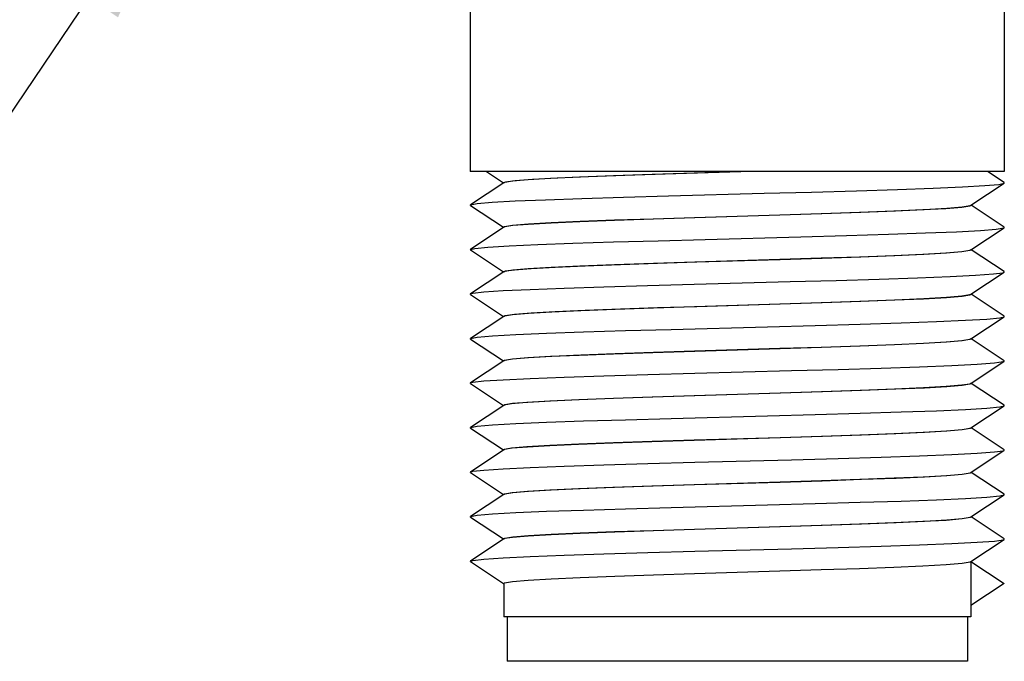
# Model space of a CAD drawing. Units: inches. Extents: x 0.4 to 16.6, y 0.6 to 10.4.
# Drawn here: x 7.3 to 8.2, y 4 to 4.6 of the extents above; entities that cross this region are included whole.
import ezdxf

# ---------------------------------------------------------------- set-up
doc = ezdxf.new("R2010")
doc.units = ezdxf.units.IN
doc.header["$LTSCALE"] = 0.935
doc.header["$MEASUREMENT"] = 0
doc.layers.get('0').update_dxf_attribs({"linetype": 'CONTINUOUS'})
doc.layers.add('02___PRT_ALL_AXES', color=7, linetype='CONTINUOUS')
doc.layers.add('SCHEME_DIMS', color=7, linetype='CONTINUOUS')
doc.dimstyles.new('DIMSTYLE_2', dxfattribs={"dimtxt": 0.1, "dimasz": 0.1875, "dimexe": 0.18, "dimexo": 0.0625, "dimgap": 0.09, "dimtad": 0, "dimtih": 1, "dimtoh": 1, "dimzin": 4, "dimdsep": 46, "dimtxsty": 'STANDARD', "dimblk": '_FILLED', "dimblk1": '_FILLED', "dimblk2": '_FILLED', "dimcen": 0.09, "dimadec": 0, "dimazin": 0, "dimtp": 0.1, "dimtm": 0.1, "dimtfac": 1, "dimtofl": 0, "dimtmove": 0, "dimatfit": 3, "dimldrblk": '_FILLED', "dimfxl": 1, "dimtolj": 1, "dimtzin": 4, "dimarcsym": 0})

# ---------------------------------------------------------------- blocks, each defined once
blk = doc.blocks.new('_FILLED')
at = {"color": 0, "linetype": 'BYBLOCK'}
blk.add_solid([(0, 0), (-1, 0.1667), (-1, -0.1667)], dxfattribs=at)
blk = doc.blocks.new('*D7')
at = {"layer": 'SCHEME_DIMS', "color": 2, "linetype": 'CONTINUOUS'}
for p, q in [((7.4492, 4.73899), (7.21208, 4.38804)), ((7.21208, 4.38804), (7.06208, 4.38804))]:
    blk.add_line(p, q, dxfattribs=at)
at = {"layer": 'SCHEME_DIMS', "color": 2, "linetype": 'CONTINUOUS', "xscale": 0.1875, "yscale": 0.1875, "zscale": 0.1875, "rotation": 55.9559883256}
blk.add_blockref('_FILLED', (7.4492, 4.73899), dxfattribs=at)
at = {"layer": 'SCHEME_DIMS', "color": 2, "linetype": 'CONTINUOUS'}
for s, p in [('2X ', (5.92875, 4.33804)), ('3,25', (6.36208, 4.33804)), ('[', (6.36208, 4.18804)), (']', (6.86208, 4.18804)), ('.128', (6.46208, 4.18804))]:
    blk.add_text(s, height=0.1, dxfattribs=at).set_placement(p)
at = {"layer": 'SCHEME_DIMS', "color": 2, "linetype": 'CONTINUOUS', "width": 1.333333}
blk.add_text('%%c', height=0.1, dxfattribs=at).set_placement((6.22875, 4.33804))

msp = doc.modelspace()

# ---------------------------------------------------------------- linework, layer by layer
at = {"color": 7, "linetype": 'CONTINUOUS'}
for p, q in [((7.91808, 4.4298), (7.68186, 4.4298)), ((7.69627, 4.4298), (7.71132, 4.41985)), ((8.15411, 4.42001), (8.1393, 4.4298)), ((7.71161, 4.41985), (7.68205, 4.40032)), ((7.71139, 4.41995), (7.71227, 4.42053)), ((8.12456, 4.39998), (8.15411, 4.41951)), ((8.15411, 4.41951), (8.15411, 4.42001)), ((7.68205, 4.39982), (7.68205, 4.40032)), ((7.68205, 4.39982), (7.71132, 4.38048)), ((8.12478, 4.39988), (8.12385, 4.39928)), ((8.15411, 4.38064), (8.12484, 4.39998)), ((7.71161, 4.38048), (7.68205, 4.36095)), ((7.71139, 4.38058), (7.71223, 4.38115)), ((8.12456, 4.36061), (8.15411, 4.38014)), ((8.15411, 4.38014), (8.15411, 4.38064)), ((7.68205, 4.36045), (7.71132, 4.34111)), ((8.12478, 4.36051), (8.12385, 4.35991)), ((8.15411, 4.34127), (8.12484, 4.36061)), ((7.71161, 4.34111), (7.68205, 4.32158)), ((7.71139, 4.34121), (7.71233, 4.34181)), ((8.12456, 4.32124), (8.15411, 4.34077)), ((8.15411, 4.34077), (8.15411, 4.34127)), ((7.68205, 4.32108), (7.68205, 4.32158)), ((7.68205, 4.32108), (7.71132, 4.30174)), ((8.12478, 4.32113), (8.12388, 4.32055)), ((8.15411, 4.3019), (8.12484, 4.32124)), ((7.71161, 4.30174), (7.68205, 4.28221)), ((7.71139, 4.30185), (7.71281, 4.30258)), ((8.12456, 4.28187), (8.15411, 4.3014)), ((7.68205, 4.28171), (7.68205, 4.28221)), ((7.68205, 4.28171), (7.71132, 4.26237)), ((8.12478, 4.28177), (8.1239, 4.28119)), ((8.15411, 4.26253), (8.12484, 4.28187)), ((7.71161, 4.26237), (7.68205, 4.24284)), ((7.71139, 4.26247), (7.71224, 4.26304)), ((8.12456, 4.2425), (8.15411, 4.26203)), ((8.15411, 4.26203), (8.15411, 4.26253)), ((7.68205, 4.24234), (7.68205, 4.24284)), ((8.12478, 4.2424), (8.12394, 4.24183)), ((8.15411, 4.22316), (8.12484, 4.2425)), ((7.68205, 4.24234), (7.71132, 4.223)), ((7.71161, 4.223), (7.68205, 4.20347)), ((7.71139, 4.2231), (7.71227, 4.22368)), ((8.12456, 4.20313), (8.15411, 4.22266)), ((7.68205, 4.20297), (7.68205, 4.20347)), ((7.68205, 4.20297), (7.71132, 4.18363)), ((8.12478, 4.20303), (8.12397, 4.20247)), ((8.15411, 4.18379), (8.12484, 4.20313)), ((7.71161, 4.18363), (7.68205, 4.1641)), ((7.71139, 4.18373), (7.71187, 4.18416)), ((8.12456, 4.16376), (8.15411, 4.18329)), ((8.15411, 4.18329), (8.15411, 4.18379)), ((7.68205, 4.1636), (7.68205, 4.1641)), ((7.68205, 4.1636), (7.71132, 4.14426)), ((8.12478, 4.16365), (8.12395, 4.1631)), ((8.15411, 4.14442), (8.12484, 4.16376)), ((7.71161, 4.14426), (7.68205, 4.12473)), ((7.71139, 4.14436), (7.71219, 4.14492)), ((8.12456, 4.12439), (8.15411, 4.14392)), ((7.68205, 4.12423), (7.68205, 4.12473)), ((7.68205, 4.12423), (7.71132, 4.10489)), ((8.12478, 4.12429), (8.12397, 4.12373)), ((8.15411, 4.10505), (8.12484, 4.12438)), ((7.71161, 4.10489), (7.68205, 4.08536)), ((7.71139, 4.10499), (7.7123, 4.10558)), ((8.12456, 4.08502), (8.15411, 4.10455)), ((8.15411, 4.10455), (8.15411, 4.10505)), ((7.68205, 4.08486), (7.68205, 4.08536)), ((7.68205, 4.08486), (7.71132, 4.06552)), ((8.12478, 4.08491), (8.1543, 4.06543)), ((8.12478, 4.08491), (8.12478, 4.04594)), ((8.1543, 4.06543), (8.12478, 4.04594)), ((7.71434, 4.0361), (7.71434, 3.99673)), ((8.12182, 4.0361), (8.12182, 3.99673)), ((8.12182, 3.99673), (7.71434, 3.99673))]:
    msp.add_line(p, q, dxfattribs=at)
for points in [[(7.93106, 4.4298), (7.89219, 4.42862), (7.85422, 4.42743), (7.81852, 4.42625), (7.78634, 4.42507), (7.75883, 4.42389), (7.73696, 4.42271), (7.72151, 4.42153), (7.71302, 4.42035), (7.71161, 4.41985)], [(7.71227, 4.42053), (7.71926, 4.42169), (7.73292, 4.42284), (7.75291, 4.424), (7.77839, 4.42515), (7.8085, 4.4263), (7.84283, 4.42746), (7.88, 4.42864), (7.91808, 4.4298)], [(7.85729, 4.40828), (7.94193, 4.41055), (7.98377, 4.41168), (8.02348, 4.41281), (8.05976, 4.41395), (8.09142, 4.41508), (8.11744, 4.41621), (8.13697, 4.41734), (8.14937, 4.41847), (8.15411, 4.41951)], [(7.68205, 4.40032), (7.68789, 4.40149), (7.70116, 4.40262), (7.7215, 4.40375), (7.74824, 4.40489), (7.78051, 4.40602), (7.81726, 4.40715), (7.85729, 4.40828)], [(7.88017, 4.38927), (7.95583, 4.39158), (7.99277, 4.39274), (8.02742, 4.39392), (8.058, 4.39509), (8.08351, 4.39624), (8.10355, 4.3974), (8.11712, 4.39856), (8.12396, 4.39971), (8.12456, 4.39998)], [(8.12385, 4.39928), (8.11665, 4.39811), (8.1025, 4.39694), (8.0822, 4.39578), (8.05665, 4.39464), (8.02626, 4.39348), (7.99233, 4.39234), (7.95582, 4.39118)], [(7.95582, 4.39118), (7.88046, 4.38889), (7.84387, 4.38773), (7.80942, 4.38656), (7.7789, 4.3854), (7.75332, 4.38425), (7.73313, 4.38309), (7.71935, 4.38193), (7.71233, 4.38079), (7.71161, 4.38048)], [(7.71223, 4.38115), (7.71928, 4.38232), (7.73328, 4.38349), (7.75343, 4.38465), (7.779, 4.3858), (7.80946, 4.38696), (7.84352, 4.38811), (7.88017, 4.38927)], [(7.97435, 4.37205), (8.01466, 4.37318), (8.05183, 4.37432), (8.08465, 4.37545), (8.11204, 4.37658), (8.13311, 4.37771), (8.14719, 4.37885), (8.1538, 4.37998), (8.15411, 4.38014)], [(7.68205, 4.36095), (7.68589, 4.36186), (7.69748, 4.36299), (7.71626, 4.36413), (7.7416, 4.36526), (7.77269, 4.36639), (7.80852, 4.36752), (7.84792, 4.36865), (7.88959, 4.36979), (7.97435, 4.37205)], [(7.68205, 4.36045), (7.68186, 4.36073), (7.68205, 4.36095)], [(7.95582, 4.35221), (7.99233, 4.35336), (8.02626, 4.35451), (8.05665, 4.35566), (8.0822, 4.3568), (8.1025, 4.35796), (8.11665, 4.35914), (8.12385, 4.3603), (8.12456, 4.36061)], [(8.12385, 4.35991), (8.11678, 4.35876), (8.10305, 4.35761), (8.08299, 4.35645), (8.05745, 4.3553), (8.02731, 4.35415), (7.99315, 4.35299), (7.9561, 4.35182)], [(7.81474, 4.34738), (7.78349, 4.34622), (7.75685, 4.34506), (7.73566, 4.34389), (7.72086, 4.34272), (7.71281, 4.34155), (7.71161, 4.34111)], [(7.71233, 4.34181), (7.71935, 4.34296), (7.73313, 4.34411), (7.75332, 4.34528), (7.7789, 4.34643), (7.80942, 4.34759), (7.84387, 4.34876), (7.88046, 4.34991), (7.95582, 4.35221)], [(7.9561, 4.35182), (7.88218, 4.34957), (7.8474, 4.34848), (7.81474, 4.34738)], [(7.96483, 4.33242), (8.00568, 4.33356), (8.04368, 4.33469), (8.07759, 4.33582), (8.10631, 4.33695), (8.12889, 4.33808), (8.14461, 4.33922), (8.15296, 4.34035), (8.15411, 4.34077)], [(7.79997, 4.32789), (7.83866, 4.32903), (7.87994, 4.33016), (7.96483, 4.33242)], [(7.68205, 4.32158), (7.68406, 4.32219), (7.69376, 4.32333), (7.71087, 4.32447), (7.73484, 4.32561), (7.76487, 4.32675), (7.79997, 4.32789)], [(7.9561, 4.31285), (7.99315, 4.31402), (8.02731, 4.31518), (8.05745, 4.31632), (8.08299, 4.31747), (8.10305, 4.31863), (8.11678, 4.31978), (8.12385, 4.32094), (8.12456, 4.32124)], [(7.81474, 4.30841), (7.8474, 4.3095), (7.88218, 4.31059), (7.9561, 4.31285)], [(8.12388, 4.32055), (8.11692, 4.3194), (8.10306, 4.31824), (8.08276, 4.31707), (8.0571, 4.31592), (8.02658, 4.31476), (7.99226, 4.31359), (7.95579, 4.31244), (7.88034, 4.31014)], [(7.88034, 4.31014), (7.84383, 4.30899), (7.80989, 4.30784), (7.7795, 4.30669), (7.7539, 4.30554), (7.73345, 4.30437), (7.71932, 4.30319), (7.71224, 4.30202), (7.71161, 4.30174)], [(7.71281, 4.30258), (7.72086, 4.30375), (7.73566, 4.30491), (7.75685, 4.30608), (7.78349, 4.30724), (7.81474, 4.30841)], [(7.85954, 4.29024), (7.94491, 4.29252), (7.98697, 4.29366), (8.02676, 4.2948), (8.06295, 4.29594), (8.09435, 4.29708), (8.11991, 4.29822), (8.1388, 4.29936), (8.1504, 4.30051), (8.15411, 4.3014)], [(8.15411, 4.3014), (8.1543, 4.30165), (8.15411, 4.3019)], [(7.68205, 4.28221), (7.68796, 4.28339), (7.70142, 4.28453), (7.72205, 4.28567), (7.74916, 4.28681), (7.78186, 4.28795), (7.81906, 4.28909), (7.85954, 4.29024)], [(7.88034, 4.27117), (7.95579, 4.27347), (7.99226, 4.27462), (8.02658, 4.27578), (8.0571, 4.27694), (8.08276, 4.27809), (8.10306, 4.27926), (8.11692, 4.28043), (8.12388, 4.28157), (8.12456, 4.28187)], [(8.1239, 4.28119), (8.11681, 4.28002), (8.10285, 4.27885), (8.08278, 4.2777), (8.05719, 4.27655), (8.02673, 4.27539), (7.99267, 4.27424), (7.956, 4.27308)], [(7.956, 4.27308), (7.88038, 4.27077), (7.84329, 4.2696), (7.80862, 4.26843), (7.77812, 4.26726), (7.75273, 4.26611), (7.73282, 4.26496), (7.71922, 4.26381), (7.71227, 4.26266), (7.71161, 4.26237)], [(7.71224, 4.26304), (7.71932, 4.26421), (7.73345, 4.2654), (7.7539, 4.26657), (7.7795, 4.26771), (7.80989, 4.26886), (7.84383, 4.27001), (7.88034, 4.27117)], [(7.96614, 4.25372), (8.00724, 4.25486), (8.04538, 4.256), (8.07932, 4.25714), (8.10792, 4.25828), (8.13024, 4.25942), (8.14554, 4.26057), (8.15332, 4.26171), (8.15411, 4.26203)], [(7.68205, 4.24284), (7.68406, 4.24345), (7.69376, 4.24459), (7.71087, 4.24573), (7.73484, 4.24687), (7.76487, 4.24801), (7.79997, 4.24915), (7.83898, 4.25029), (7.8806, 4.25144), (7.96614, 4.25372)], [(7.956, 4.2341), (7.99267, 4.23526), (8.02673, 4.23641), (8.05719, 4.23757), (8.08278, 4.23872), (8.10285, 4.23988), (8.11681, 4.24104), (8.1239, 4.24221), (8.12456, 4.2425)], [(7.71227, 4.22368), (7.71922, 4.22483), (7.73282, 4.22598), (7.75273, 4.22714), (7.77812, 4.22829), (7.80862, 4.22945), (7.84329, 4.23063), (7.88038, 4.2318), (7.956, 4.2341)], [(8.12394, 4.24183), (8.11705, 4.24068), (8.1035, 4.23953), (8.08361, 4.23837), (8.05823, 4.23722), (8.02806, 4.23607), (7.99352, 4.23489), (7.9562, 4.23371), (7.87978, 4.23138)], [(7.87978, 4.23138), (7.84272, 4.23021), (7.80849, 4.22905), (7.77794, 4.22788), (7.75215, 4.22671), (7.7318, 4.22552), (7.71817, 4.22432), (7.71187, 4.22314), (7.71161, 4.223)], [(7.85955, 4.2115), (7.94491, 4.21378), (7.98698, 4.21492), (8.02676, 4.21606), (8.06295, 4.2172), (8.09435, 4.21834), (8.11991, 4.21948), (8.13881, 4.22062), (8.1504, 4.22177), (8.15411, 4.22266)], [(8.15411, 4.22266), (8.1543, 4.22291), (8.15411, 4.22316)], [(7.68205, 4.20347), (7.68796, 4.20465), (7.70142, 4.20579), (7.72205, 4.20693), (7.74916, 4.20807), (7.78186, 4.20921), (7.81906, 4.21035), (7.85955, 4.2115)], [(7.87978, 4.19241), (7.9562, 4.19474), (7.99352, 4.19592), (8.02806, 4.19709), (8.05823, 4.19824), (8.08361, 4.1994), (8.1035, 4.20055), (8.11705, 4.2017), (8.12394, 4.20286), (8.12456, 4.20313)], [(8.12397, 4.20247), (8.11708, 4.20131), (8.10311, 4.20013), (8.08265, 4.19895), (8.05692, 4.1978), (8.02649, 4.19664), (7.99247, 4.19549), (7.9559, 4.19434), (7.87994, 4.19202)], [(7.87994, 4.19202), (7.84253, 4.19084), (7.80784, 4.18966), (7.77757, 4.1885), (7.75228, 4.18735), (7.73248, 4.1862), (7.71901, 4.18505), (7.71219, 4.18389), (7.71161, 4.18363)], [(7.71187, 4.18416), (7.71817, 4.18534), (7.7318, 4.18654), (7.75215, 4.18774), (7.77794, 4.18891), (7.80849, 4.19007), (7.84272, 4.19124), (7.87978, 4.19241)], [(7.96614, 4.17498), (8.00724, 4.17612), (8.04538, 4.17726), (8.07931, 4.1784), (8.10792, 4.17954), (8.13024, 4.18068), (8.14554, 4.18183), (8.15332, 4.18297), (8.15411, 4.18329)], [(7.68205, 4.1641), (7.68406, 4.16471), (7.69376, 4.16585), (7.71087, 4.16699), (7.73484, 4.16813), (7.76487, 4.16927), (7.79997, 4.17041), (7.83898, 4.17155), (7.8806, 4.1727), (7.96614, 4.17498)], [(7.87994, 4.15304), (7.9559, 4.15536), (7.99247, 4.15651), (8.02649, 4.15767), (8.05692, 4.15882), (8.08265, 4.15998), (8.10311, 4.16115), (8.11708, 4.16233), (8.12397, 4.16349), (8.12456, 4.16376)], [(8.12395, 4.1631), (8.11709, 4.16194), (8.10356, 4.16079), (8.08378, 4.15964), (8.0585, 4.15849), (8.02803, 4.15733), (7.99327, 4.15615), (7.95596, 4.15497)], [(7.95596, 4.15497), (7.88017, 4.15266), (7.84351, 4.1515), (7.80946, 4.15035), (7.77899, 4.14919), (7.75339, 4.14804), (7.73333, 4.14688), (7.71942, 4.14572), (7.7123, 4.14456), (7.71161, 4.14426)], [(7.71219, 4.14492), (7.71901, 4.14607), (7.73248, 4.14722), (7.75228, 4.14837), (7.77757, 4.14952), (7.80784, 4.15068), (7.84253, 4.15186), (7.87994, 4.15304)], [(7.85954, 4.13276), (7.94491, 4.13504), (7.98697, 4.13618), (8.02676, 4.13732), (8.06295, 4.13846), (8.09435, 4.1396), (8.11991, 4.14074), (8.13881, 4.14188), (8.1504, 4.14303), (8.15411, 4.14392)], [(8.15411, 4.14392), (8.1543, 4.14417), (8.15411, 4.14442)], [(7.68205, 4.12473), (7.68796, 4.12591), (7.70142, 4.12705), (7.72205, 4.12819), (7.74916, 4.12933), (7.78186, 4.13047), (7.81906, 4.13161), (7.85954, 4.13276)], [(7.88017, 4.11368), (7.95596, 4.11599), (7.99327, 4.11717), (8.02803, 4.11835), (8.0585, 4.11952), (8.08378, 4.12066), (8.10356, 4.12181), (8.11709, 4.12296), (8.12395, 4.12412), (8.12456, 4.12439)], [(8.12397, 4.12373), (8.11699, 4.12256), (8.10287, 4.12137), (8.08232, 4.1202), (8.05662, 4.11905), (8.02623, 4.11789), (7.99231, 4.11674), (7.95581, 4.11559), (7.88032, 4.11329)], [(7.88032, 4.11329), (7.84385, 4.11214), (7.80965, 4.11098), (7.77915, 4.10982), (7.75345, 4.10867), (7.73308, 4.1075), (7.71917, 4.10632), (7.71225, 4.10517), (7.71161, 4.10489)], [(7.7123, 4.10558), (7.71942, 4.10675), (7.73333, 4.10791), (7.75339, 4.10906), (7.77899, 4.11021), (7.80946, 4.11137), (7.84351, 4.11252), (7.88017, 4.11368)], [(7.96614, 4.09624), (8.00724, 4.09738), (8.04538, 4.09852), (8.07932, 4.09966), (8.10792, 4.1008), (8.13024, 4.10194), (8.14554, 4.10308), (8.15332, 4.10423), (8.15411, 4.10455)], [(7.68205, 4.08536), (7.68406, 4.08597), (7.69376, 4.08711), (7.71087, 4.08825), (7.73484, 4.08939), (7.76487, 4.09053), (7.79997, 4.09167), (7.83898, 4.09281), (7.8806, 4.09396), (7.96614, 4.09624)], [(7.88032, 4.07431), (7.95581, 4.07662), (7.99231, 4.07777), (8.02623, 4.07892), (8.05662, 4.08007), (8.08232, 4.08122), (8.10287, 4.0824), (8.11699, 4.08358), (8.12397, 4.08476), (8.12456, 4.08502)], [(7.71139, 4.06562), (7.71225, 4.0662), (7.71917, 4.06735), (7.73308, 4.06852), (7.75345, 4.06969), (7.77915, 4.07085), (7.80965, 4.07201), (7.84385, 4.07316), (7.88032, 4.07431)]]:
    msp.add_lwpolyline(points, dxfattribs=at)
at = {"layer": '02___PRT_ALL_AXES', "color": 7, "linetype": 'CONTINUOUS'}
for p, q in [((7.68186, 4.57547), (7.68186, 4.4298)), ((8.1543, 4.57547), (8.1543, 4.4298)), ((8.1543, 4.4298), (7.91808, 4.4298)), ((7.71139, 4.41995), (7.71139, 4.41956)), ((8.12478, 4.40027), (8.12478, 4.39988)), ((7.71139, 4.38058), (7.71139, 4.38019)), ((8.12478, 4.3609), (8.12478, 4.36051)), ((7.71139, 4.34121), (7.71139, 4.34082)), ((8.12478, 4.32153), (8.12478, 4.32114)), ((7.71139, 4.30184), (7.71139, 4.30145)), ((8.12478, 4.28216), (8.12478, 4.28177)), ((7.71139, 4.26247), (7.71139, 4.26208)), ((8.12478, 4.24279), (8.12478, 4.2424)), ((7.71139, 4.2231), (7.71139, 4.22271)), ((8.12478, 4.20342), (8.12478, 4.20303)), ((7.71139, 4.18373), (7.71139, 4.18334)), ((8.12478, 4.16405), (8.12478, 4.16366)), ((7.71139, 4.14436), (7.71139, 4.14397)), ((8.12478, 4.12468), (8.12478, 4.12428)), ((7.71139, 4.10499), (7.71139, 4.1046)), ((8.12478, 4.08531), (8.12478, 4.0361)), ((7.71139, 4.06562), (7.71139, 4.0361)), ((8.12477, 4.0361), (7.7114, 4.0361))]:
    msp.add_line(p, q, dxfattribs=at)

# ---------------------------------------------------------------- dimensions: what is measured, and where the dimension line sits
at = {"layer": 'SCHEME_DIMS', "color": 2, "linetype": 'CONTINUOUS'}
dim = msp.add_diameter_dim_2p(p1=(7.4492, 4.73899), p2=(7.52083, 4.84501), text='2X <>', dimstyle='DIMSTYLE_2', dxfattribs=at)
dim.commit()
dim.dimension.update_dxf_attribs({"geometry": '*D7', "text_midpoint": (6.44541, 4.31304), "dimtype": 163})

doc.saveas('drawing.dxf')
